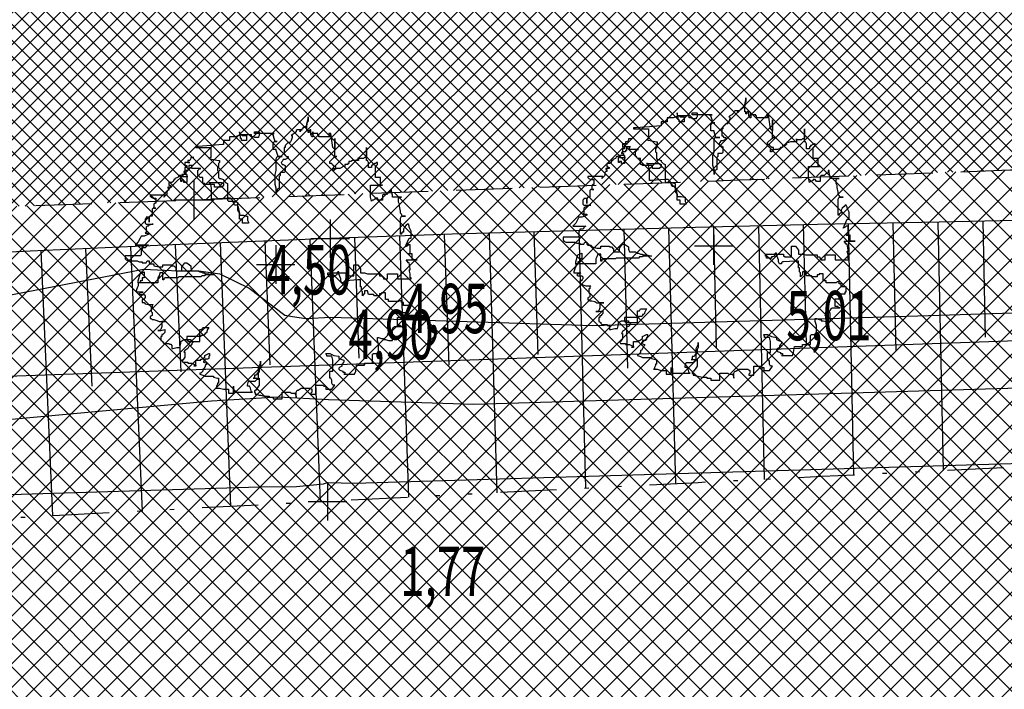
# Model space of a CAD drawing. Extents: x 176625 to 177699, y 1675422 to 1676217.
# Drawn here: x 176897 to 176919, y 1676056 to 1676071 of the extents above; entities that cross this region are included whole.
import ezdxf
from ezdxf.enums import TextEntityAlignment as Align

# ---------------------------------------------------------------- set-up
doc = ezdxf.new("R2010")
doc.units = 0
doc.header["$LTSCALE"] = 5
doc.header["$MEASUREMENT"] = 0
doc.linetypes.add('DIVIDE2', pattern=[0.625, 0.25, -0.125, 0, -0.125, 0, -0.125])
doc.linetypes.add('HIDDEN', pattern=[0.375, 0.25, -0.125])
doc.layers.get('0').update_dxf_attribs({"color": 4, "linetype": 'CONTINUOUS'})
for name, color, linetype in [('TOP-ALINHAMENTO_PROJETADO', 1, 'CONTINUOUS'), ('TOP-CURVAS_1M', 31, 'CONTINUOUS'), ('TOP-HACHURA_GRAMA', 71, 'CONTINUOUS'), ('TOP-HACHURA_PISTAS', 254, 'CONTINUOUS'), ('TOP-MEIO_FIO', 7, 'HIDDEN'), ('TOP-PC_COTAS', 170, 'CONTINUOUS'), ('TOP-PC_PONTOS', 1, 'CONTINUOUS'), ('TOP-TALUDE', 8, 'CONTINUOUS'), ('TOP-VEGETAÇÃO_EXTERNA', 7, 'CONTINUOUS')]:
    doc.layers.add(name, color=color, linetype=linetype)
doc.styles.add('GEOSIS', font='ROMANS.SHX', dxfattribs={"width": 0.65, "height": 0.2})
doc.styles.add('TIMESBOLDITALIC', font='TIMESBI.TTF', dxfattribs={"height": 0.8})
pattern_1 = [(315, (-1498800, 1852800), (0.176776695298, 0.176776695298), []), (45, (-1498800, 1852800), (-0.176776695298, 0.176776695298), [])]

# ---------------------------------------------------------------- blocks, each defined once
blk = doc.blocks.new('ARVNAT')
at = {"color": 3}
blk.add_lwpolyline([(-0.7945, -0.6092), (-0.7945, -0.6311), (-0.7867, -0.6311), (-0.7721, -0.6388), (-0.7721, -0.6537), (-0.7575, -0.6537), (-0.7575, -0.6388), (-0.7575, -0.6756), (-0.7351, -0.6756), (-0.7351, -0.6607), (-0.7205, -0.6607), (-0.7205, -0.6756), (-0.6835, -0.6756), (-0.6835, -0.6678), (-0.6689, -0.6678), (-0.6689, -0.6975), (-0.6543, -0.6975), (-0.6543, -0.6607), (-0.6095, -0.6607), (-0.6095, -0.6827), (-0.6251, -0.6827), (-0.6251, -0.6975), (-0.6173, -0.6975), (-0.6173, -0.7053), (-0.6621, -0.7053), (-0.6621, -0.7201), (-0.6465, -0.7272), (-0.6397, -0.7491), (-0.6319, -0.7491), (-0.6319, -0.7569), (-0.6251, -0.7569), (-0.6173, -0.7639), (-0.6095, -0.7717), (-0.6095, -0.7936), (-0.5881, -0.7936), (-0.5881, -0.7866), (-0.5803, -0.7788), (-0.5735, -0.7717), (-0.5735, -0.8007), (-0.5657, -0.8007), (-0.5657, -0.7936), (-0.5511, -0.7936), (-0.5511, -0.8007), (-0.5433, -0.8085), (-0.5209, -0.8085), (-0.5141, -0.8155), (-0.4995, -0.8304), (-0.5141, -0.8233), (-0.5141, -0.9336), (-0.5063, -0.9336), (-0.4995, -0.9265), (-0.4917, -0.9116), (-0.4917, -0.8897), (-0.4547, -0.8897), (-0.4547, -0.8968), (-0.4479, -0.9046), (-0.4177, -0.9046), (-0.4177, -0.8897), (-0.4177, -0.9116), (-0.4109, -0.9187), (-0.3593, -0.9187), (-0.3593, -0.9336), (-0.3515, -0.9413), (-0.3145, -0.9413), (-0.3515, -0.9413), (-0.3515, -0.9632), (-0.3447, -0.9632), (-0.3369, -0.9703), (-0.3077, -0.9703), (-0.2999, -0.9632), (-0.2999, -0.9116), (-0.2999, -0.9187), (-0.2921, -0.9413), (-0.2853, -0.9484), (-0.2853, -0.9562), (-0.2775, -0.9632), (-0.2405, -0.9632), (-0.2337, -0.9703), (-0.2337, -0.9413), (-0.2259, -0.9413), (-0.219, -0.9562), (-0.2113, -0.9781), (-0.2113, -1), (-0.1967, -1.0078), (-0.1674, -1.0226), (-0.1519, -1.0367), (-0.145, -1.0445), (-0.145, -0.9484), (-0.1373, -0.9632), (-0.1304, -0.9632), (-0.1227, -0.9703), (-0.1227, -0.9929), (-0.1149, -0.9929), (-0.1003, -1), (-0.071, -1), (-0.0633, -1.0078), (-0.0633, -1.118), (-0.0418, -1.118), (-0.034, -1.1109), (-0.0263, -1.0961), (-0.0263, -1.0297), (-0.0194, -1.0148), (-0.0194, -0.9929), (-0.0116, -0.9929), (-0.0116, -0.9632), (-0.0263, -0.9562), (-0.0263, -0.9413), (-0.0116, -0.9413), (-0.0048, -0.9336), (-0.0048, -0.9116), (0.003, -0.9046), (0.0098, -0.9046), (0.0176, -0.8671), (0.0176, -0.8381), (0.003, -0.8381), (0.003, -0.7717), (0.0098, -0.7717), (0.0098, -0.7569), (0.0254, -0.742), (0.0468, -0.742), (0.0468, -0.6975), (0.0176, -0.6975), (-0.0116, -0.6756), (-0.0116, -0.6607), (0.0098, -0.6311), (0.0254, -0.6311), (0.0468, -0.624), (0.0468, -0.5795), (0.0546, -0.5646), (0.0546, -0.5576), (0.0624, -0.5427), (0.0624, -0.5279), (0.0692, -0.5279), (0.0692, -0.4982), (0.077, -0.4614), (0.077, -0.5279), (0.0838, -0.5279), (0.0838, -0.5498), (0.0916, -0.5576), (0.0916, -0.7201), (0.0984, -0.7272), (0.0984, -0.8233), (0.1062, -0.8304), (0.114, -0.8304), (0.114, -0.8381), (0.0624, -0.8381), (0.0624, -0.8601), (0.0838, -0.8671), (0.0984, -0.8749), (0.1354, -0.8749), (0.1354, -1.0226), (0.1208, -1.0226), (0.0692, -1.0078), (0.0546, -0.9781), (0.0984, -0.9781), (0.0984, -0.9929), (0.1208, -0.9929), (0.1208, -1.0078), (0.1354, -1.0078), (0.1354, -1.0226), (0.1578, -1.0226), (0.1724, -1.0297), (0.1948, -1.0367), (0.2026, -1.0367), (0.2026, -0.9851), (0.2094, -0.9929), (0.2094, -1.0078), (0.2172, -1.0148), (0.224, -1.0078), (0.224, -0.9781), (0.2318, -0.9703), (0.2464, -0.9703), (0.2542, -0.9781), (0.261, -0.9781), (0.261, -0.9929), (0.2834, -0.9929), (0.2834, -0.9781), (0.2912, -0.9703), (0.298, -0.9484), (0.298, -0.9116), (0.3058, -0.9187), (0.3204, -0.9187), (0.3204, -0.9265), (0.3496, -0.9265), (0.3574, -0.9187), (0.3798, -0.9187), (0.3866, -0.9336), (0.4012, -0.9336), (0.4012, -0.9265), (0.409, -0.9187), (0.409, -0.9046), (0.4158, -0.882), (0.4236, -0.8671), (0.4236, -0.8155), (0.4236, -0.8452), (0.4606, -0.8452), (0.483, -0.8523), (0.4898, -0.8601), (0.4898, -0.8749), (0.4898, -0.8523), (0.483, -0.8233), (0.5044, -0.8233), (0.5122, -0.8304), (0.52, -0.8381), (0.52, -0.8452), (0.5346, -0.8452), (0.5346, -0.8523), (0.5638, -0.8523), (0.5716, -0.8381), (0.5784, -0.8381), (0.5862, -0.8304), (0.5862, -0.7936), (0.593, -0.7866), (0.593, -0.7788), (0.6008, -0.7717), (0.6232, -0.7717), (0.6232, -0.7639), (0.6154, -0.7343), (0.6154, -0.7123), (0.5862, -0.7053), (0.5716, -0.7053), (0.557, -0.6827), (0.557, -0.6311), (0.5716, -0.6311), (0.5716, -0.5646), (0.483, -0.5646), (0.483, -0.5498), (0.4684, -0.5427), (0.4684, -0.4982), (0.483, -0.506), (0.4976, -0.513), (0.5044, -0.513), (0.5122, -0.5208), (0.5122, -0.5279), (0.52, -0.5279), (0.5268, -0.5357), (0.5268, -0.5576), (0.5346, -0.5576), (0.5346, -0.6607), (0.5638, -0.6607), (0.5638, -0.6537), (0.5716, -0.6537), (0.5716, -0.6162), (0.5784, -0.6162), (0.5862, -0.624), (0.593, -0.624), (0.6008, -0.6311), (0.6008, -0.6388), (0.6086, -0.6459), (0.6232, -0.6537), (0.6378, -0.6756), (0.6524, -0.6827), (0.6524, -0.6756), (0.6894, -0.6756), (0.7118, -0.6904), (0.7118, -0.6975), (0.7264, -0.6904), (0.7264, -0.6537), (0.7342, -0.6537), (0.7342, -0.624), (0.7488, -0.5943), (0.7556, -0.5943), (0.7556, -0.6092), (0.741, -0.5943), (0.7118, -0.5943), (0.7118, -0.5576), (0.704, -0.5576), (0.704, -0.5498), (0.6894, -0.5279), (0.6748, -0.5279), (0.6602, -0.4982), (0.6602, -0.4911), (0.6816, -0.4911), (0.6816, -0.4982), (0.6972, -0.4982), (0.704, -0.506), (0.704, -0.5279), (0.7186, -0.5279), (0.7186, -0.5357), (0.7264, -0.5357), (0.7342, -0.513), (0.741, -0.513), (0.7488, -0.5208), (0.7634, -0.5279), (0.778, -0.5357), (0.778, -0.5427), (0.7926, -0.5427), (0.8072, -0.5576), (0.8072, -0.5646), (0.815, -0.5646), (0.8228, -0.5427), (0.8296, -0.5279), (0.8296, -0.4614), (0.8374, -0.4614), (0.8442, -0.4318), (0.8442, -0.4247), (0.8812, -0.4247), (0.8812, -0.4318), (0.889, -0.4318), (0.9036, -0.4395), (0.9182, -0.4395), (0.9182, -0.4466), (0.9182, -0.4176), (0.926, -0.3879), (0.926, -0.3512), (0.9552, -0.3512), (0.9552, -0.3137), (0.9036, -0.3137), (0.9328, -0.3137), (0.9406, -0.3067), (0.9475, -0.3067), (0.9475, -0.1738), (0.9475, -0.1809), (0.9182, -0.1886), (0.9036, -0.1957), (0.9036, -0.2105), (0.8958, -0.2105), (0.8666, -0.2035), (0.8666, -0.1519), (0.852, -0.137), (0.852, -0.1293), (0.7634, -0.1293), (0.7342, -0.1144), (0.7186, -0.1144), (0.7556, -0.1144), (0.7702, -0.1222), (0.8004, -0.1222), (0.8072, -0.137), (0.8228, -0.1441), (0.8228, -0.159), (0.8442, -0.159), (0.8442, -0.1667), (0.8442, -0.1222), (0.8958, -0.1222), (0.9182, -0.137), (0.926, -0.1441), (0.9328, -0.1441), (0.9328, -0.1519), (0.9406, -0.159), (0.9475, -0.159), (0.9552, -0.1519), (0.963, -0.1519), (0.963, -0.1441), (0.9699, -0.1222), (0.9699, -0.1144), (0.9776, -0.0855), (0.9776, -0.0487), (0.9845, -0.0487), (0.9845, -0.019), (0.9991, -0.019), (0.9991, 0.0474), (0.9475, 0.0474), (0.9475, 0.1068), (0.9552, 0.1139), (0.9552, 0.1435), (0.963, 0.1435), (0.9776, 0.1506), (0.9845, 0.1506), (0.9475, 0.1506), (0.9328, 0.1584), (0.9328, 0.1654), (0.9182, 0.1881), (0.9182, 0.2538), (0.926, 0.2686), (0.9475, 0.2686), (0.9552, 0.2616), (0.963, 0.2616), (0.963, 0.2983), (0.8958, 0.2983), (0.8958, 0.3499), (0.9036, 0.3577), (0.9036, 0.3725), (0.926, 0.3725), (0.926, 0.4163), (0.8958, 0.4383), (0.8958, 0.4241), (0.8812, 0.4163), (0.8588, 0.4163), (0.8442, 0.4093), (0.8442, 0.4015), (0.7926, 0.4015), (0.7926, 0.4241), (0.7118, 0.4241), (0.6816, 0.4163), (0.6816, 0.3796), (0.6748, 0.3796), (0.6602, 0.3725), (0.6602, 0.4015), (0.6748, 0.4312), (0.6816, 0.4679), (0.6972, 0.4679), (0.704, 0.4828), (0.7118, 0.5047), (0.7264, 0.5047), (0.7342, 0.4976), (0.741, 0.4976), (0.741, 0.4906), (0.7556, 0.4906), (0.7634, 0.4757), (0.7702, 0.4679), (0.778, 0.4679), (0.7858, 0.4757), (0.7926, 0.4976), (0.8004, 0.4976), (0.8004, 0.5125), (0.815, 0.5125), (0.815, 0.5047), (0.815, 0.586), (0.7926, 0.5937), (0.7488, 0.6008), (0.7488, 0.6602), (0.7342, 0.6602), (0.7342, 0.7188), (0.667, 0.7188), (0.6602, 0.7266), (0.6602, 0.7634), (0.593, 0.7634), (0.5638, 0.7556), (0.5414, 0.7556), (0.5414, 0.7634), (0.5492, 0.7853), (0.5492, 0.8001), (0.557, 0.8001), (0.557, 0.815), (0.5638, 0.8369), (0.5638, 0.8665), (0.4976, 0.8665), (0.4976, 0.8517), (0.52, 0.8369), (0.52, 0.8298), (0.5044, 0.8369), (0.5044, 0.8517), (0.4684, 0.8736), (0.4606, 0.8814), (0.4606, 0.94), (0.4606, 0.9252), (0.4528, 0.9252), (0.4528, 0.9033), (0.3944, 0.9033), (0.3944, 0.9549), (0.3944, 0.933), (0.3866, 0.933), (0.372, 0.9252), (0.3574, 0.9252), (0.3574, 0.9111), (0.3574, 0.9775), (0.3428, 0.9775), (0.3428, 0.9846), (0.3058, 0.9846), (0.3058, 0.9478), (0.2834, 0.9478), (0.2834, 0.933), (0.2688, 0.933), (0.2688, 0.9181), (0.2756, 0.9111), (0.2756, 0.8369), (0.261, 0.8369), (0.261, 0.815), (0.2094, 0.815), (0.2094, 0.7853), (0.2172, 0.7853), (0.2172, 0.7704), (0.2318, 0.7704), (0.2318, 0.7337), (0.224, 0.7266), (0.224, 0.6891), (0.1948, 0.6821), (0.1948, 0.6602), (0.2172, 0.6602), (0.224, 0.6524), (0.2318, 0.6453), (0.2026, 0.6453), (0.1948, 0.6376), (0.1656, 0.6376), (0.1656, 0.6305), (0.114, 0.6305), (0.114, 0.6086), (0.1208, 0.5195), (0.1208, 0.5125), (0.1286, 0.5047), (0.1354, 0.5047), (0.1354, 0.4906), (0.1208, 0.4828), (0.1062, 0.4828), (0.0692, 0.4679), (0.0546, 0.4679), (0.0546, 0.4609), (0.0624, 0.4531), (0.077, 0.4531), (0.0838, 0.4383), (0.0838, 0.4312), (0.0916, 0.4312), (0.0984, 0.4241), (0.0916, 0.4241), (0.0916, 0.3944), (0.077, 0.3944), (0.077, 0.3867), (0.0624, 0.3867), (0.0624, 0.5195), (0.077, 0.5195), (0.077, 0.5273), (0.0838, 0.5273), (0.0838, 0.5789), (0.003, 0.5789), (0.003, 0.6086), (0.0322, 0.6305), (0.0624, 0.6305), (0.0624, 0.6602), (0.0692, 0.6821), (0.0692, 0.7704), (0.0838, 0.7704), (0.0838, 0.7853), (0.0916, 0.793), (0.0984, 0.8001), (0.1062, 0.8001), (0.1062, 0.8298), (0.0692, 0.8298), (0.0692, 0.9033), (0.1062, 0.9033), (0.1062, 1.0065), (0.0984, 1.0065), (0.0984, 0.9994), (0.0692, 0.9994), (0.04, 0.9916), (0.04, 0.9994), (0.0322, 0.9994), (-0.0116, 0.9916), (-0.0116, 0.9846), (-0.034, 0.9697), (-0.034, 1.051), (-0.034, 1.0143), (-0.0788, 1.0143), (-0.0788, 0.9846), (-0.0788, 0.9994), (-0.145, 0.9994), (-0.145, 0.9846), (-0.1373, 0.9775), (-0.1304, 0.9627), (-0.145, 0.9697), (-0.1967, 0.9916), (-0.1967, 1.0065), (-0.2483, 1.0065), (-0.2775, 0.9916), (-0.2853, 0.9916), (-0.2999, 0.9846), (-0.2999, 0.9775), (-0.2921, 0.9697), (-0.2775, 0.9549), (-0.2629, 0.9478), (-0.2405, 0.9478), (-0.2405, 0.94), (-0.2337, 0.933), (-0.2259, 0.933), (-0.2259, 0.9252), (-0.3447, 0.9252), (-0.3593, 0.933), (-0.3593, 0.9627), (-0.3593, 0.94), (-0.3739, 0.933), (-0.3807, 0.9252), (-0.3963, 0.9252), (-0.4333, 0.9181), (-0.4479, 0.9181), (-0.4625, 0.9111), (-0.4917, 0.9111), (-0.4995, 0.9181), (-0.4995, 0.933), (-0.4995, 0.8665), (-0.5141, 0.8665), (-0.5433, 0.8595), (-0.5579, 0.8595), (-0.5579, 0.8517), (-0.5433, 0.8517), (-0.5365, 0.8446), (-0.5365, 0.8369), (-0.5209, 0.822), (-0.5209, 0.8001), (-0.5141, 0.793), (-0.4771, 0.793), (-0.4771, 0.7634), (-0.4917, 0.7556), (-0.4917, 0.7407), (-0.4849, 0.7407), (-0.4849, 0.7337), (-0.4771, 0.7266), (-0.4771, 0.7188), (-0.4693, 0.7118), (-0.4995, 0.704), (-0.5881, 0.704), (-0.5881, 0.793), (-0.5881, 0.7782), (-0.6465, 0.7782), (-0.6465, 0.7407), (-0.7283, 0.7407), (-0.7429, 0.7556), (-0.7575, 0.7556), (-0.7575, 0.7485), (-0.7507, 0.7407), (-0.7507, 0.7337), (-0.7429, 0.7266), (-0.7429, 0.7188), (-0.7351, 0.7188), (-0.7351, 0.7118), (-0.7205, 0.7118), (-0.7205, 0.6891), (-0.7575, 0.6891), (-0.7721, 0.6821), (-0.7721, 0.675), (-0.8685, 0.675), (-0.8023, 0.675), (-0.7945, 0.6672), (-0.7945, 0.6602), (-0.7867, 0.6524), (-0.7867, 0.6156), (-0.7945, 0.6156), (-0.7721, 0.6156), (-0.7721, 0.5711), (-0.7653, 0.557), (-0.7653, 0.5421), (-0.7507, 0.5421), (-0.7507, 0.5344), (-0.7429, 0.5344), (-0.7429, 0.5125), (-0.7283, 0.5125), (-0.7283, 0.4976), (-0.7205, 0.4906), (-0.7137, 0.4757), (-0.7137, 0.4531), (-0.7059, 0.4383), (-0.6981, 0.4312), (-0.6981, 0.4241), (-0.7137, 0.4241), (-0.7137, 0.446), (-0.7283, 0.446), (-0.7283, 0.4312), (-0.7351, 0.4312), (-0.7351, 0.4241), (-0.7507, 0.4163), (-0.7507, 0.4015), (-0.7653, 0.4015), (-0.7945, 0.4312), (-0.8023, 0.446), (-0.8023, 0.4531), (-0.8023, 0.4383), (-0.9347, 0.4383), (-0.8539, 0.4383), (-0.8685, 0.4241), (-0.9201, 0.4163), (-0.9717, 0.4093), (-0.9717, 0.3944), (-0.9639, 0.3944), (-0.9639, 0.4015), (-0.9493, 0.4015), (-0.9493, 0.3202), (-0.9639, 0.3202), (-0.9639, 0.3132), (-0.9717, 0.3132), (-0.9717, 0.2686), (-0.9717, 0.2764), (-0.9863, 0.2764), (-0.9493, 0.2764), (-0.9493, 0.2686), (-0.9639, 0.2616), (-1.0009, 0.2616), (-1.0009, 0.2538), (-0.9941, 0.2538), (-0.9941, 0.2467), (-0.9795, 0.2467), (-0.9795, 0.2397), (-0.9941, 0.2397), (-0.9941, 0.2319), (-1.0457, 0.2319), (-1.0827, 0.2397), (-1.0973, 0.2397), (-1.0681, 0.2397), (-1.0525, 0.2319), (-1.0379, 0.2319), (-1.0311, 0.2248), (-1.0233, 0.2248), (-1.0233, 0.217), (-1.0165, 0.21), (-1.0165, 0.2022), (-1.0087, 0.2022), (-1.0009, 0.1881), (-0.9863, 0.1803), (-1.0009, 0.1803), (-1.0009, 0.1951), (-1.0009, 0.1584), (-0.9941, 0.1506), (-0.9863, 0.1506), (-0.9717, 0.1358), (-0.9639, 0.1216), (-0.9571, 0.1139), (-0.9571, 0.1216), (-0.9425, 0.1216), (-0.9201, 0.1139), (-0.9055, 0.1068), (-0.9055, 0.0919), (-0.8977, 0.0842), (-0.8831, 0.0693), (-0.8685, 0.0693), (-0.8685, 0.0623), (-0.8169, 0.0623), (-0.8169, 0.0693), (-0.8023, 0.0771), (-0.8023, 0.0919), (-0.7945, 0.0919), (-0.7867, 0.0842), (-0.7799, 0.0693), (-0.7799, 0.0552), (-0.7653, 0.0474), (-0.7575, 0.0403), (-0.7429, 0.0474), (-0.7429, 0.0552), (-0.7351, 0.0693), (-0.6913, 0.0693), (-0.6835, 0.0623), (-0.6835, 0.0326), (-0.6621, 0.0326), (-0.6543, 0.0255), (-0.5657, 0.0255), (-0.5579, 0.0107), (-0.5511, 0.0107), (-0.5365, 0.0036), (-0.5287, 0.0036), (-0.5657, 0.0036), (-0.5949, -0.0042), (-0.6689, -0.0042), (-0.6981, 0.0036), (-0.7867, 0.0036), (-0.8023, 0.0107), (-0.8023, 0.0474), (-0.8023, 0.0177), (-0.8461, 0.0036), (-0.8539, 0.0036), (-0.8539, -0.019), (-0.8977, -0.019), (-0.9123, -0.0112), (-0.9123, 0.0107), (-0.9123, -0.0042), (-0.9347, -0.0112), (-0.9639, -0.019), (-0.9639, -0.0261), (-0.9717, -0.0261), (-0.9717, -0.0112), (-0.9717, -0.159), (-0.9863, -0.159), (-0.9863, -0.1222), (-0.9571, -0.1222), (-0.9493, -0.1293), (-0.9425, -0.1293), (-0.9425, -0.159), (-0.9493, -0.159), (-0.9493, -0.1809), (-0.9639, -0.1809), (-0.9639, -0.2699), (-0.9639, -0.2551), (-0.9571, -0.2473), (-0.9571, -0.2183), (-0.9201, -0.2183), (-0.9201, -0.2551), (-0.9347, -0.2551), (-0.9347, -0.2621), (-0.9493, -0.2621), (-0.9863, -0.2699), (-0.9571, -0.2699), (-0.9571, -0.277), (-0.9493, -0.2989), (-0.9493, -0.3434), (-0.9201, -0.3434), (-0.9201, -0.3879), (-0.8909, -0.3879), (-0.8909, -0.395), (-0.8831, -0.4763), (-0.8753, -0.5795), (-0.8753, -0.5943), (-0.8685, -0.5943), (-0.8685, -0.4834), (-0.7945, -0.4834), (-0.7867, -0.4982), (-0.7799, -0.4614), (-0.7721, -0.4247), (-0.7721, -0.4176), (-0.7575, -0.4176), (-0.7507, -0.4247), (-0.7283, -0.4247), (-0.7205, -0.4318), (-0.6981, -0.4318), (-0.6913, -0.4247), (-0.6465, -0.4247), (-0.6397, -0.4176), (-0.6397, -0.4099), (-0.6319, -0.3879), (-0.6251, -0.3879), (-0.6095, -0.3731), (-0.6027, -0.3583), (-0.4771, -0.3583), (-0.4693, -0.3512), (-0.4693, -0.3137), (-0.4625, -0.2848), (-0.4031, -0.2848), (-0.3807, -0.2699), (-0.3661, -0.2699), (-0.3661, -0.2402), (-0.3593, -0.2183), (-0.3593, -0.2105), (-0.3291, -0.2105), (-0.3145, -0.2035), (-0.3077, -0.2035), (-0.3077, -0.2473), (-0.3369, -0.2473), (-0.3369, -0.2699), (-0.3885, -0.2699), (-0.4255, -0.277), (-0.4401, -0.2848), (-0.4401, -0.3067), (-0.4771, -0.3215), (-0.4917, -0.3363), (-0.4917, -0.3583), (-0.4849, -0.4614), (-0.4849, -0.4763), (-0.5657, -0.4763), (-0.5949, -0.4834), (-0.6095, -0.4911), (-0.6095, -0.4982), (-0.6095, -0.4028), (-0.6027, -0.3879), (-0.5881, -0.3879), (-0.5803, -0.395), (-0.5735, -0.4028), (-0.5735, -0.4544), (-0.5949, -0.4544), (-0.5949, -0.4692), (-0.5949, -0.5279), (-0.6027, -0.5279), (-0.6027, -0.5427), (-0.6465, -0.5427), (-0.6465, -0.5646), (-0.6621, -0.5724), (-0.6621, -0.5795), (-0.6981, -0.5795), (-0.7137, -0.5646), (-0.7137, -0.5576), (-0.7137, -0.624), (-0.7351, -0.624), (-0.7351, -0.6162), (-0.7351, -0.6459), (-0.7059, -0.6459), (-0.7059, -0.6537), (-0.6981, -0.6537), (-0.6981, -0.6678), (-0.6913, -0.6756), (-0.6913, -0.6827), (-0.6835, -0.6827), (-0.6835, -0.6678), (-0.6689, -0.6678), (-0.6689, -0.6607), (-0.6543, -0.6607), (-0.6543, -0.6537)], dxfattribs=at)

msp = doc.modelspace()

# ---------------------------------------------------------------- hatches: boundary and pattern name
at = {"layer": 'TOP-HACHURA_GRAMA'}
h = msp.add_hatch(dxfattribs=at)
h.set_pattern_fill('ANSI37', color=256, scale=3, angle=270, style=0)
h.set_pattern_definition([(315, (-1498800, 1852800), (0.26516504283, 0.26516504283), []), (45, (-1498800, 1852800), (-0.26516504283, 0.26516504283), [])])
h.paths.add_polyline_path([(176829.554, 1676064.308), (176834.807, 1676037.033), (176837.42, 1676037.285), (176840.033, 1676037.529), (176842.646, 1676037.756), (176845.258, 1676037.96), (176847.87, 1676038.131), (176850.482, 1676038.262), (176853.093, 1676038.344), (176855.704, 1676038.37), (176858.662, 1676038.324), (176861.619, 1676038.201), (176864.574, 1676038.006), (176867.528, 1676037.744), (176870.481, 1676037.423), (176873.431, 1676037.046), (176876.38, 1676036.62), (176879.326, 1676036.15), (176882.976, 1676035.518), (176886.624, 1676034.862), (176890.27, 1676034.216), (176893.914, 1676033.614), (176897.56, 1676033.091), (176901.206, 1676032.681), (176904.855, 1676032.42), (176908.507, 1676032.34), (176910.407, 1676032.379), (176912.309, 1676032.467), (176914.212, 1676032.591), (176916.117, 1676032.743), (176918.025, 1676032.91), (176919.936, 1676033.083), (176921.849, 1676033.251), (176923.765, 1676033.404), (176926.193, 1676033.565), (176928.622, 1676033.71), (176931.048, 1676033.863), (176933.466, 1676034.05), (176935.872, 1676034.297), (176938.262, 1676034.628), (176940.632, 1676035.069), (176942.976, 1676035.645), (176944.062, 1676035.968), (176945.14, 1676036.325), (176946.207, 1676036.718), (176947.26, 1676037.146), (176948.297, 1676037.61), (176949.316, 1676038.108), (176950.314, 1676038.642), (176951.29, 1676039.211), (176952.953, 1676040.298), (176954.547, 1676041.481), (176956.084, 1676042.744), (176957.575, 1676044.073), (176959.029, 1676045.453), (176960.457, 1676046.869), (176961.869, 1676048.306), (176963.277, 1676049.751), (176964.645, 1676051.143), (176966.025, 1676052.519), (176967.423, 1676053.869), (176968.846, 1676055.184), (176970.3, 1676056.456), (176971.792, 1676057.675), (176973.328, 1676058.833), (176974.915, 1676059.92), (176977.004, 1676061.182), (176979.179, 1676062.307), (176981.431, 1676063.287), (176983.753, 1676064.113), (176986.139, 1676064.778), (176988.582, 1676065.271), (176991.074, 1676065.585), (176993.609, 1676065.711), (176995.623, 1676065.682), (176997.643, 1676065.587), (176999.652, 1676065.48), (177000, 1676065.469), (177000, 1676070.769), (176999.677, 1676070.767), (176997.694, 1676070.748), (176991.605, 1676070.646), (176985.52, 1676070.486), (176979.436, 1676070.278), (176973.354, 1676070.034), (176967.274, 1676069.763), (176961.194, 1676069.477), (176955.114, 1676069.186), (176949.034, 1676068.901), (176942.972, 1676068.631), (176936.91, 1676068.374), (176930.846, 1676068.13), (176924.783, 1676067.894), (176918.719, 1676067.666), (176912.655, 1676067.442), (176906.591, 1676067.221), (176900.527, 1676067), (176891.655, 1676066.673), (176882.783, 1676066.343), (176873.911, 1676066.009), (176865.039, 1676065.672), (176856.168, 1676065.333), (176847.297, 1676064.992), (176838.425, 1676064.65)])
at = {"layer": 'TOP-HACHURA_PISTAS'}
h = msp.add_hatch(dxfattribs=at)
h.set_pattern_fill('ANSI37', color=256, scale=2, angle=270, style=0)
h.set_pattern_definition(pattern_1)
h.paths.add_polyline_path([(176900.683, 1676075.173), (176902.091, 1676075.226), (176902.187, 1676075.221), (176902.308, 1676075.206), (176902.365, 1676075.196), (176902.576, 1676075.193), (176902.782, 1676075.182), (176902.822, 1676075.161), (176902.848, 1676075.116), (176902.867, 1676074.985), (176902.912, 1676074.505), (176902.919, 1676074.392), (176902.92, 1676074.278), (176902.905, 1676073.796), (176902.894, 1676073.664), (176902.871, 1676073.618), (176902.832, 1676073.594), (176902.628, 1676073.57), (176902.418, 1676073.554), (176902.362, 1676073.54), (176902.242, 1676073.517), (176902.146, 1676073.506), (176900.683, 1676073.467), (176900.683, 1676067.005), (176906.591, 1676067.221), (176912.655, 1676067.442), (176918.719, 1676067.666), (176924.783, 1676067.894), (176925, 1676067.903), (176925, 1676077.958), (176923.664, 1676077.906), (176917.4, 1676077.666), (176911.137, 1676077.428), (176904.874, 1676077.193), (176900.683, 1676077.036)])
h = msp.add_hatch(dxfattribs=at)
h.set_pattern_fill('ANSI37', color=256, scale=2, angle=270, style=0)
h.set_pattern_definition(pattern_1)
h.paths.add_polyline_path([(176828.929, 1676074.349), (176829.554, 1676064.308), (176838.425, 1676064.65), (176847.297, 1676064.992), (176856.168, 1676065.333), (176865.039, 1676065.672), (176873.911, 1676066.009), (176882.783, 1676066.343), (176891.655, 1676066.673), (176900.527, 1676067), (176900.683, 1676067.005), (176900.683, 1676073.467), (176900.4, 1676073.46), (176900.403, 1676073.423), (176900.405, 1676073.328), (176900.397, 1676073.294), (176900.363, 1676073.299), (176900.325, 1676073.353), (176900.294, 1676073.439), (176900.293, 1676073.458), (176900.095, 1676073.456), (176899.935, 1676073.454), (176899.81, 1676073.453), (176899.712, 1676073.453), (176899.637, 1676073.453), (176899.579, 1676073.454), (176899.532, 1676073.456), (176899.492, 1676073.459), (176899.452, 1676073.463), (176899.421, 1676073.467), (176899.362, 1676073.444), (176899.252, 1676073.444), (176899.055, 1676073.47), (176899.001, 1676073.493), (176898.984, 1676073.521), (176898.888, 1676073.866), (176898.881, 1676073.921), (176898.875, 1676074.262), (176898.859, 1676074.602), (176898.862, 1676074.658), (176898.936, 1676075.008), (176898.951, 1676075.037), (176899.004, 1676075.064), (176899.199, 1676075.102), (176899.309, 1676075.109), (176899.369, 1676075.091), (176899.4, 1676075.096), (176899.439, 1676075.103), (176899.479, 1676075.109), (176899.526, 1676075.114), (176899.584, 1676075.118), (176899.659, 1676075.123), (176899.756, 1676075.129), (176899.881, 1676075.136), (176900.041, 1676075.144), (176900.239, 1676075.155), (176900.238, 1676075.175), (176900.264, 1676075.262), (176900.299, 1676075.318), (176900.332, 1676075.326), (176900.342, 1676075.292), (176900.346, 1676075.197), (176900.345, 1676075.16), (176900.683, 1676075.173), (176900.683, 1676077.036), (176898.611, 1676076.959), (176889.901, 1676076.633), (176881.19, 1676076.307), (176872.48, 1676075.981), (176863.77, 1676075.655), (176855.06, 1676075.329), (176846.35, 1676075.002), (176837.64, 1676074.676)])

# ---------------------------------------------------------------- linework, layer by layer
at = {"layer": 'TOP-ALINHAMENTO_PROJETADO', "color": 10, "flags": 128}
msp.add_lwpolyline([(176804.065, 1676052.44), (176846.982, 1676053.744), (176846.982, 1676053.744), (176846.982, 1676053.744), (176882.051, 1676051.003), (176908.353, 1676044.973), (176908.353, 1676044.973), (176928.08, 1676037.299), (176942.874, 1676028.528), (176956.206, 1676014.511), (176956.745, 1676027.298), (176960.414, 1676042.312), (176966.75, 1676054.657), (176979.423, 1676066), (176979.423, 1676066), (176979.423, 1676066), (176804.065, 1676059.801)], dxfattribs=at)
at = {"layer": 'TOP-CURVAS_1M'}
for points in [[(176888.83, 1676063.411), (176899.406, 1676065.454), (176900.187, 1676065.417), (176900.639, 1676065.417), (176901.108, 1676065.35), (176901.764, 1676065.032), (176902.557, 1676064.432), (176902.727, 1676064.398), (176903.025, 1676064.358), (176903.579, 1676064.387), (176909.421, 1676064.197), (176916.658, 1676064.415), (176923.263, 1676064.621)], [(176921.143, 1676062.873), (176906.769, 1676062.44), (176903.531, 1676062.546), (176902.405, 1676062.6), (176900.926, 1676062.516), (176895.41, 1676062.007)], [(176880.047, 1676059.927), (176901.989, 1676060.603), (176902.817, 1676060.611), (176903.422, 1676060.668), (176903.511, 1676060.704), (176904.119, 1676060.684), (176923.696, 1676061.274), (176924.867, 1676060.633), (176925.961, 1676060.122), (176926.945, 1676059.758), (176927.821, 1676059.284), (176928.623, 1676058.81), (176929.28, 1676058.335), (176929.973, 1676057.752), (176930.447, 1676057.278), (176931.546, 1676056.252), (176940.408, 1676048.832), (176940.83, 1676048.43), (176941.111, 1676048.162), (176941.218, 1676047.452), (176940.985, 1676046.075), (176932.764, 1676034.454)]]:
    msp.add_lwpolyline(points, dxfattribs=at)
at = {"layer": 'TOP-MEIO_FIO', "flags": 128}
msp.add_lwpolyline([(176829.554, 1676064.308), (176838.425, 1676064.65), (176847.297, 1676064.992), (176856.168, 1676065.333), (176865.039, 1676065.672), (176873.911, 1676066.009), (176882.783, 1676066.343), (176891.655, 1676066.673), (176900.527, 1676067), (176906.591, 1676067.221), (176912.655, 1676067.442), (176918.719, 1676067.666), (176924.783, 1676067.894), (176930.846, 1676068.13), (176936.91, 1676068.374), (176942.972, 1676068.631), (176949.034, 1676068.901), (176955.114, 1676069.186), (176961.194, 1676069.477), (176967.274, 1676069.763), (176973.354, 1676070.034), (176979.436, 1676070.278), (176985.52, 1676070.486), (176991.605, 1676070.646), (176997.694, 1676070.748), (176999.677, 1676070.767), (177001.66, 1676070.776), (177003.644, 1676070.773), (177005.627, 1676070.757), (177007.609, 1676070.723), (177009.591, 1676070.671), (177011.571, 1676070.598), (177013.55, 1676070.502), (177014.44, 1676070.45), (177015.33, 1676070.394), (177016.219, 1676070.334), (177017.109, 1676070.271), (177017.998, 1676070.204), (177018.888, 1676070.136), (177019.778, 1676070.066), (177020.668, 1676069.995), (177022.453, 1676069.851), (177024.239, 1676069.7), (177026.023, 1676069.538), (177027.805, 1676069.359), (177029.584, 1676069.158), (177031.358, 1676068.93), (177033.125, 1676068.671), (177034.886, 1676068.374), (177036.502, 1676068.064), (177038.111, 1676067.721), (177039.715, 1676067.347), (177041.313, 1676066.945), (177042.907, 1676066.517), (177044.496, 1676066.066), (177046.082, 1676065.594), (177047.666, 1676065.103), (177048.775, 1676064.749), (177049.879, 1676064.382), (177050.976, 1676063.997), (177052.063, 1676063.589), (177053.136, 1676063.153), (177054.192, 1676062.685), (177055.228, 1676062.179), (177056.241, 1676061.629), (177057.087, 1676061.122), (177057.915, 1676060.582), (177058.723, 1676060.01), (177059.512, 1676059.41), (177060.283, 1676058.782), (177061.034, 1676058.128), (177061.767, 1676057.452), (177062.482, 1676056.755), (177063.42, 1676055.778), (177064.32, 1676054.766), (177065.177, 1676053.721), (177065.989, 1676052.642), (177066.751, 1676051.53), (177067.459, 1676050.385), (177068.108, 1676049.209), (177068.695, 1676048.003), (177069.248, 1676046.688), (177069.728, 1676045.344), (177070.137, 1676043.974), (177070.479, 1676042.582), (177070.754, 1676041.173), (177070.966, 1676039.751), (177071.116, 1676038.32), (177071.206, 1676036.884), (177071.236, 1676035.802), (177071.231, 1676034.721), (177071.19, 1676033.643), (177071.112, 1676032.568), (177070.994, 1676031.499), (177070.834, 1676030.437), (177070.632, 1676029.382), (177070.385, 1676028.337), (177070.153, 1676027.506), (177069.892, 1676026.683), (177069.603, 1676025.868), (177069.288, 1676025.062), (177068.947, 1676024.267), (177068.582, 1676023.483), (177068.193, 1676022.711), (177067.782, 1676021.951), (177067.215, 1676020.98), (177066.616, 1676020.029), (177065.989, 1676019.097), (177065.339, 1676018.179), (177064.67, 1676017.274), (177063.986, 1676016.379), (177063.291, 1676015.491), (177062.589, 1676014.609), (177060.137, 1676011.571), (177057.666, 1676008.555), (177055.185, 1676005.55), (177052.705, 1676002.548), (177050.234, 1675999.54), (177047.785, 1675996.518), (177045.366, 1675993.472), (177042.987, 1675990.394), (177041.625, 1675988.585), (177040.279, 1675986.764), (177038.947, 1675984.932), (177037.627, 1675983.09), (177036.317, 1675981.241), (177035.016, 1675979.384), (177033.723, 1675977.522), (177032.435, 1675975.656), (177030.969, 1675973.521), (177029.509, 1675971.382), (177028.059, 1675969.237), (177026.618, 1675967.086), (177025.189, 1675964.928), (177023.774, 1675962.76), (177022.374, 1675960.583), (177020.992, 1675958.395), (177019.484, 1675955.961), (177018, 1675953.511), (177016.54, 1675951.046), (177015.107, 1675948.566), (177013.7, 1675946.071), (177012.321, 1675943.559), (177010.971, 1675941.032), (177009.65, 1675938.488), (177007.412, 1675933.999), (177005.27, 1675929.462), (177003.224, 1675924.88), (177001.277, 1675920.255), (176999.43, 1675915.59), (176997.684, 1675910.888), (176996.042, 1675906.15), (176994.504, 1675901.38), (176994.401, 1675901.046), (176994.298, 1675900.711), (176994.195, 1675900.376), (176994.094, 1675900.041), (176993.992, 1675899.706), (176993.891, 1675899.371), (176993.791, 1675899.036), (176993.691, 1675898.7), (176993.09, 1675896.646), (176992.508, 1675894.586), (176991.945, 1675892.521), (176991.401, 1675890.451), (176990.876, 1675888.375), (176990.371, 1675886.295), (176989.887, 1675884.21), (176989.423, 1675882.121), (176989.053, 1675880.379), (176988.696, 1675878.634), (176988.35, 1675876.886), (176988.013, 1675875.137), (176987.683, 1675873.387), (176987.359, 1675871.635), (176987.039, 1675869.883), (176986.72, 1675868.13)], dxfattribs=at)
at = {"layer": 'TOP-PC_PONTOS'}
for p, q in [((176900.527, 1676067.428), (176900.527, 1676066.572)), ((176900.099, 1676067), (176900.955, 1676067)), ((176903.568, 1676066.565), (176903.568, 1676065.709)), ((176912.109, 1676066.406), (176912.109, 1676065.55)), ((176903.14, 1676066.137), (176903.996, 1676066.137)), ((176902.355, 1676065.987), (176902.355, 1676065.13)), ((176911.681, 1676065.978), (176912.537, 1676065.978)), ((176901.927, 1676065.559), (176902.783, 1676065.559)), ((176903.507, 1676060.707), (176903.507, 1676059.851)), ((176903.079, 1676060.279), (176903.935, 1676060.279))]:
    msp.add_line(p, q, dxfattribs=at)
at = {"layer": 'TOP-TALUDE'}
for p, q in [((176910.197, 1676063.245), (176910.116, 1676066.342)), ((176911.265, 1676060.672), (176911.115, 1676066.368)), ((176912.178, 1676063.708), (176912.115, 1676066.393)), ((176913.247, 1676060.77), (176913.115, 1676066.416)), ((176914.177, 1676063.781), (176914.114, 1676066.44)), ((176915.234, 1676060.867), (176915.114, 1676066.462)), ((176916.175, 1676063.629), (176916.114, 1676066.483)), ((176917.233, 1676060.965), (176917.114, 1676066.505)), ((176918.166, 1676063.939), (176918.113, 1676066.525)), ((176903.353, 1676060.271), (176903.119, 1676066.119)), ((176904.211, 1676063.47), (176904.118, 1676066.156)), ((176905.318, 1676060.372), (176905.118, 1676066.191)), ((176906.217, 1676063.317), (176906.117, 1676066.225)), ((176907.29, 1676060.472), (176907.117, 1676066.256)), ((176908.198, 1676063.552), (176908.116, 1676066.286)), ((176909.267, 1676060.572), (176909.116, 1676066.315)), ((176898.261, 1676062.849), (176898.124, 1676065.909)), ((176899.386, 1676060.062), (176899.123, 1676065.954)), ((176900.249, 1676063.165), (176900.122, 1676065.999)), ((176901.356, 1676060.166), (176901.121, 1676066.039)), ((176902.23, 1676063.322), (176902.12, 1676066.079)), ((176897.389, 1676059.956), (176897.125, 1676065.865))]:
    msp.add_line(p, q, dxfattribs=at)
at = {"layer": 'TOP-TALUDE', "color": 7, "flags": 128}
msp.add_lwpolyline([(176949.111, 1676067.324), (176946.928, 1676067.26), (176944.745, 1676067.188), (176942.307, 1676067.11), (176939.871, 1676067.036), (176937.437, 1676066.966), (176935.004, 1676066.9), (176932.572, 1676066.837), (176930.14, 1676066.778), (176927.709, 1676066.723), (176925.277, 1676066.67), (176922.565, 1676066.615), (176919.852, 1676066.56), (176917.138, 1676066.505), (176914.424, 1676066.447), (176911.71, 1676066.383), (176908.995, 1676066.312), (176906.282, 1676066.231), (176903.568, 1676066.137), (176900.225, 1676066.004), (176896.883, 1676065.854), (176893.541, 1676065.694)], dxfattribs=at)
at = {"layer": 'TOP-TALUDE', "linetype": 'DIVIDE2', "flags": 128}
msp.add_lwpolyline([(176978.361, 1676061.884), (176977.701, 1676061.853), (176977.041, 1676061.822), (176976.381, 1676061.794), (176975.72, 1676061.77), (176975.06, 1676061.749), (176974.4, 1676061.735), (176973.741, 1676061.727), (176973.081, 1676061.726), (176971.761, 1676061.75), (176970.442, 1676061.803), (176969.124, 1676061.878), (176967.805, 1676061.968), (176966.487, 1676062.066), (176965.168, 1676062.167), (176963.849, 1676062.262), (176962.53, 1676062.347), (176960.243, 1676062.454), (176957.954, 1676062.513), (176955.664, 1676062.53), (176953.374, 1676062.513), (176951.084, 1676062.467), (176948.793, 1676062.398), (176946.503, 1676062.314), (176944.213, 1676062.221), (176941.876, 1676062.121), (176939.541, 1676062.018), (176937.205, 1676061.913), (176934.871, 1676061.806), (176932.536, 1676061.697), (176930.202, 1676061.587), (176927.868, 1676061.476), (176925.534, 1676061.364), (176922.781, 1676061.232), (176920.028, 1676061.1), (176917.274, 1676060.967), (176914.521, 1676060.832), (176911.767, 1676060.697), (176909.014, 1676060.559), (176906.26, 1676060.42), (176903.507, 1676060.279), (176900.203, 1676060.106), (176896.9, 1676059.93), (176893.596, 1676059.753), (176890.293, 1676059.575), (176886.99, 1676059.397), (176883.686, 1676059.22), (176880.383, 1676059.046), (176877.079, 1676058.874), (176873.378, 1676058.686), (176869.677, 1676058.502), (176865.976, 1676058.32), (176862.274, 1676058.141), (176858.573, 1676057.962), (176854.871, 1676057.783), (176851.17, 1676057.602), (176847.468, 1676057.418), (176845.234, 1676057.305), (176842.999, 1676057.192), (176840.764, 1676057.077), (176838.53, 1676056.962), (176836.295, 1676056.845), (176834.061, 1676056.729), (176831.826, 1676056.612), (176829.592, 1676056.494)], dxfattribs=at)

# ---------------------------------------------------------------- block references
at = {"layer": 'TOP-VEGETAÇÃO_EXTERNA', "xscale": 3, "yscale": 3, "rotation": 270}
for p in [(176912.109, 1676065.978), (176902.355, 1676065.559)]:
    msp.add_blockref('ARVNAT', p, dxfattribs=at)

# ---------------------------------------------------------------- texts
at = {"layer": 'TOP-MEIO_FIO', "style": 'TIMESBOLDITALIC'}
msp.add_text('A  v  e  n  i  d  a            E  d  v  a  l  d  o            P  e  r  e  i  r  a          P  a  i  v  a', height=2.5, rotation=2.0909, dxfattribs=at).set_placement((176836.786, 1676069.295))
at = {"layer": 'TOP-PC_COTAS', "style": 'GEOSIS', "width": 0.65}
for s, p in [('4,50', (176902.149, 1676064.547)), ('4,95', (176905.19, 1676063.685)), ('5,01', (176913.732, 1676063.526)), ('4,90', (176903.977, 1676063.106)), ('1,77', (176905.129, 1676057.826))]:
    msp.add_text(s, height=1.1, dxfattribs=at).set_placement(p, align=Align.BOTTOM_LEFT)

doc.saveas('drawing.dxf')
